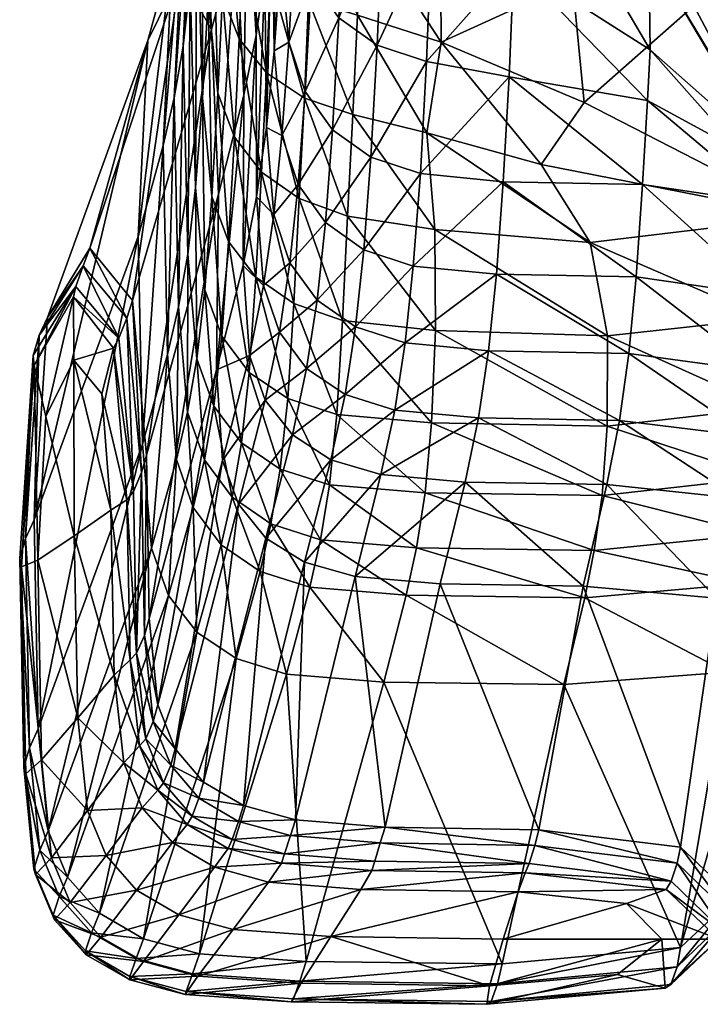
# Model space of a CAD drawing. Units: inches. Extents: x -28.8 to 28.8, y -18.8 to 18.8.
# Drawn here: x 2.3 to 3.7, y -18.4 to -16.4 of the extents above; entities that cross this region are included whole.
import ezdxf

# ---------------------------------------------------------------- set-up
doc = ezdxf.new("R2010")
doc.units = ezdxf.units.IN
doc.header["$MEASUREMENT"] = 0
doc.layers.add('AFUTL-3-STPL', color=19, linetype='Continuous')

msp = doc.modelspace()

# ---------------------------------------------------------------- meshes
at = {"layer": 'AFUTL-3-STPL'}
mesh = msp.add_polyface(dxfattribs=at)
corners = [(3.9827, -16.3262, 12.9374), (3.9936, -16.0701, 12.6558), (3.9962, -16.0422, 12.9968), (3.9785, -16.4007, 12.7317), (3.9788, -16.3903, 13.1015), (3.934, -16.8234, 12.8119), (3.9976, -16.0519, 13.318), (3.7036, -16.3922, 13.3543), (3.4798, -16.5904, 13.1864), (3.6145, -16.4824, 12.5918), (3.7973, -16.6887, 12.2405), (3.609, -16.5863, 12.2702), (3.867, -16.7055, 12.4669), (3.6119, -16.2809, 12.8972), (3.5975, -15.8181, 13.2164), (3.813, -15.852, 13.1829), (3.8594, -16.7972, 11.9714), (3.8579, -15.4979, 13.168), (3.9263, -16.2047, 12.622), (4.1062, -16.7151, 12.652), (4.023, -16.4346, 12.5364), (3.9935, -16.3412, 12.5765), (4.0098, -16.0649, 12.4471), (4.0481, -16.1003, 12.3348), (3.9927, -16.197, 12.0191), (4.0141, -16.5549, 12.2544), (3.9754, -16.3189, 13.2658), (3.9525, -16.387, 13.2586), (3.9872, -16.0315, 13.5014), (3.9576, -16.0473, 13.5657), (3.9178, -16.3168, 13.3701), (3.8753, -16.3856, 13.327), (3.908, -16.029, 13.6449), (3.8393, -16.0456, 13.6706), (3.7992, -16.3159, 13.422), (3.7451, -16.0279, 13.7162), (3.6136, -16.0467, 13.7098)]
mesh.append_faces([[corners[k] for k in face] for face in [(12, 13, 5), (14, 5, 13)]])
mesh.append_faces([[corners[k] for k in face] for face in [(16, 11, 10), (23, 21, 20), (28, 27, 26), (27, 28, 29), (26, 6, 28), (5, 30, 31), (32, 31, 30), (30, 29, 32), (29, 30, 27)]], dxfattribs={"vtx0": -1, "vtx1": -1})
mesh.append_faces([[corners[k] for k in face] for face in [(0, 1, 2), (1, 0, 3), (4, 3, 0), (3, 4, 5), (0, 6, 4), (6, 0, 2), (7, 8, 5), (22, 3, 21), (3, 22, 1), (21, 23, 22), (18, 24, 25), (25, 5, 18), (6, 26, 4), (31, 32, 33), (5, 34, 7), (35, 7, 34), (7, 35, 36), (34, 33, 35), (33, 34, 31)]], dxfattribs={"vtx0": -1, "vtx1": -1, "vtx2": -1})
mesh.append_faces([[corners[k] for k in face] for face in [(30, 5, 27), (34, 5, 31)]], dxfattribs={"vtx0": -1, "vtx2": -1})
mesh.append_faces([[corners[k] for k in face] for face in [(5, 14, 15), (5, 26, 27)]], dxfattribs={"vtx1": -1})
mesh.append_faces([[corners[k] for k in face] for face in [(9, 10, 11), (5, 17, 18), (5, 21, 3), (26, 5, 4)]], dxfattribs={"vtx1": -1, "vtx2": -1})
mesh.append_faces([[corners[k] for k in face] for face in [(10, 9, 12), (13, 12, 9), (19, 20, 5), (21, 5, 20)]], dxfattribs={"vtx2": -1})
mesh = msp.add_polyface(dxfattribs=at)
corners = [(2.72, -16.1771, 12.9578), (2.6982, -15.9906, 12.4713), (2.7102, -16.3766, 12.6628), (2.6982, -16.5809, 12.317), (2.6867, -16.1807, 12.1523), (2.6587, -16.4749, 11.4301), (2.6907, -15.9552, 11.6798), (2.6769, -16.0759, 11.3382), (2.6735, -16.3463, 11.8031), (2.6408, -16.5808, 11.0054), (2.66, -16.1794, 10.9372), (2.6183, -16.6787, 10.4993), (2.6377, -16.2769, 10.44), (2.7034, -16.1426, 10.4202), (2.7253, -16.0455, 10.9145), (2.6528, -16.3286, 9.3702), (2.5864, -16.4631, 9.3884), (2.7172, -16.4411, 9.3132), (2.7678, -16.2509, 10.3708), (2.7902, -16.1472, 10.8812), (2.8538, -16.0186, 11.9306), (2.8451, -16.4844, 11.5516), (2.841, -16.1858, 11.591), (2.8589, -16.2987, 11.9184), (2.8264, -16.3267, 11.222), (2.8204, -15.9151, 11.6268), (2.8081, -16.4523, 10.7808), (2.807, -16.0388, 11.2862), (2.8292, -16.6418, 11.1517), (2.7833, -16.5752, 10.2218), (2.888, -16.2389, 12.2644), (2.933, -16.0662, 12.6064), (2.9217, -16.3392, 12.2698), (2.8755, -16.4668, 11.9116), (2.871, -16.0781, 12.2565), (2.8296, -16.5296, 13.131), (2.7817, -16.2633, 13.3451), (2.7738, -16.4598, 13.1004), (2.8378, -16.3319, 13.378), (2.7298, -16.5714, 12.7568), (2.7396, -16.3719, 13.058), (2.7277, -15.9759, 13.2023), (2.7473, -16.1758, 13.3021), (2.8433, -16.1339, 13.56), (2.9157, -16.3814, 13.4008), (2.9213, -16.1837, 13.5822), (2.7872, -16.0643, 13.529), (2.7529, -15.9749, 13.4891)]
mesh.append_faces([[corners[k] for k in face] for face in [(13, 10, 14), (10, 13, 12), (15, 12, 13), (12, 15, 16), (13, 17, 15), (17, 13, 18), (14, 18, 13), (18, 14, 19), (27, 26, 19), (19, 29, 18)]], dxfattribs={"vtx0": -1, "vtx1": -1})
mesh.append_faces([[corners[k] for k in face] for face in [(0, 1, 2), (3, 1, 4), (1, 3, 2), (6, 5, 8), (7, 9, 5), (20, 21, 22), (21, 20, 23), (24, 25, 22), (26, 27, 24), (22, 28, 24), (29, 19, 26), (33, 21, 23), (32, 33, 30), (23, 30, 33), (30, 23, 34), (0, 39, 40), (39, 0, 2), (40, 41, 0), (41, 40, 42), (37, 42, 40)]], dxfattribs={"vtx0": -1, "vtx1": -1, "vtx2": -1})
mesh.append_faces([[corners[k] for k in face] for face in [(5, 6, 7), (9, 7, 10), (11, 10, 12), (30, 31, 32), (35, 36, 37), (36, 35, 38), (42, 37, 36), (43, 44, 45), (44, 43, 38), (46, 38, 43), (38, 46, 36), (36, 47, 42)]], dxfattribs={"vtx0": -1, "vtx2": -1})
mesh = msp.add_polyface(dxfattribs=at)
corners = [(3.3916, -16.7171, 13.0399), (3.1868, -16.4666, 13.3606), (3.1573, -16.6524, 13.1283), (3.4798, -16.5904, 13.1864), (3.4553, -16.3439, 13.4409), (3.6136, -16.0467, 13.7098), (3.3963, -16.0347, 13.7346), (3.7036, -16.3922, 13.3543), (3.1852, -16.2562, 13.5615), (3.6145, -16.4824, 12.5918), (3.342, -16.0177, 12.9444), (3.6119, -16.2809, 12.8972), (3.3355, -16.3046, 12.6232), (3.609, -16.5863, 12.2702), (3.3259, -16.5376, 12.2776), (3.5991, -16.7581, 11.9021), (3.314, -16.7525, 11.9017), (3.006, -16.6147, 13.1569), (3.1737, -16.8501, 12.8256), (2.9069, -16.5813, 13.1498), (2.995, -16.823, 12.8399), (2.9157, -16.3814, 13.4008), (3.0156, -16.4117, 13.4135), (3.0213, -16.2137, 13.5957), (2.9213, -16.1837, 13.5822), (3.0259, -15.9872, 13.7664), (2.9891, -16.143, 12.6179), (2.9217, -16.3392, 12.2698), (2.933, -16.0662, 12.6064), (2.9777, -16.4172, 12.274), (3.0674, -16.1978, 12.6262), (3.0561, -16.473, 12.2771), (3.1681, -16.2307, 12.6313), (3.157, -16.5065, 12.2791), (2.9648, -16.6461, 11.9051), (3.0433, -16.7021, 11.9031), (2.9089, -16.5676, 11.9079), (3.1443, -16.7357, 11.902)]
mesh.append_faces([[corners[k] for k in face] for face in [(0, 1, 2), (1, 0, 3), (4, 5, 6), (5, 4, 7), (3, 7, 4), (4, 1, 3), (1, 4, 8), (6, 8, 4), (15, 14, 13), (14, 15, 16), (17, 18, 2), (19, 20, 17), (21, 17, 22), (2, 22, 17), (22, 2, 1), (23, 1, 8), (29, 30, 31), (32, 31, 30), (31, 32, 33), (12, 33, 32), (33, 12, 14), (32, 10, 12), (34, 31, 35), (37, 14, 16), (14, 37, 33), (35, 33, 37), (33, 35, 31)]], dxfattribs={"vtx0": -1, "vtx1": -1, "vtx2": -1})
mesh.append_faces([[corners[k] for k in face] for face in [(17, 21, 19), (1, 23, 22), (24, 22, 23), (22, 24, 21), (8, 25, 23), (26, 27, 28), (27, 26, 29), (30, 29, 26), (31, 34, 29), (36, 29, 34), (29, 36, 27)]], dxfattribs={"vtx0": -1, "vtx2": -1})
mesh.append_faces([[corners[k] for k in face] for face in [(12, 13, 14)]], dxfattribs={"vtx1": -1, "vtx2": -1})
mesh.append_faces([[corners[k] for k in face] for face in [(9, 10, 11), (10, 9, 12), (13, 12, 9)]], dxfattribs={"vtx2": -1})
mesh = msp.add_polyface(dxfattribs=at)
corners = [(2.6867, -16.1807, 12.1523), (2.6841, -16.7644, 11.9342), (2.6982, -16.5809, 12.317), (2.6735, -16.3463, 11.8031), (2.6683, -16.901, 11.5281), (2.6587, -16.4749, 11.4301), (2.6496, -17.0087, 11.0781), (2.6408, -16.5808, 11.0054), (2.66, -16.1794, 10.9372), (2.6183, -16.6787, 10.4993), (2.6377, -16.2769, 10.44), (2.5668, -16.8646, 9.4431), (2.5864, -16.4631, 9.3884), (2.4682, -16.8888, 0.5709), (2.6528, -16.3286, 9.3702), (2.5555, -16.9957, 0.5657), (2.7172, -16.4411, 9.3132), (2.8264, -16.3267, 11.222), (2.809, -16.7836, 10.6716), (2.8081, -16.4523, 10.7808), (2.8292, -16.6418, 11.1517), (2.841, -16.1858, 11.591), (2.8451, -16.4844, 11.5516), (2.731, -16.7778, 9.1413), (2.7678, -16.2509, 10.3708), (2.7833, -16.5752, 10.2218), (2.7815, -16.9242, 10.0604), (2.7176, -16.7826, 12.3983), (2.7102, -16.3766, 12.6628), (2.7298, -16.5714, 12.7568), (2.7519, -16.8747, 12.4328), (2.7638, -16.6611, 12.796), (2.7033, -16.9741, 11.9994), (2.8755, -16.4668, 11.9116), (2.8611, -16.6582, 11.5291), (2.9089, -16.5676, 11.9079), (2.8943, -16.7583, 11.5165), (2.9217, -16.3392, 12.2698), (2.8445, -16.8198, 11.1123), (2.8296, -16.5296, 13.131), (2.8964, -16.787, 12.8375), (2.9069, -16.5813, 13.1498), (2.8193, -16.733, 12.8229), (2.7738, -16.4598, 13.1004), (2.8378, -16.3319, 13.378), (2.9157, -16.3814, 13.4008), (2.7396, -16.3719, 13.058), (2.8078, -16.9479, 12.4573), (2.9648, -16.6461, 11.9051)]
mesh.append_faces([[corners[k] for k in face] for face in [(13, 12, 14), (14, 15, 13), (15, 14, 16), (24, 23, 16)]], dxfattribs={"vtx0": -1, "vtx1": -1})
mesh.append_faces([[corners[k] for k in face] for face in [(0, 1, 2), (1, 0, 3), (4, 3, 5), (3, 4, 1), (6, 5, 7), (8, 9, 7), (10, 11, 9), (17, 18, 19), (18, 17, 20), (20, 21, 22), (23, 24, 25), (19, 26, 25), (26, 19, 18), (27, 28, 2), (28, 27, 29), (30, 29, 27), (2, 32, 27), (32, 2, 1), (22, 33, 34), (35, 34, 33), (38, 18, 20), (36, 38, 34), (20, 34, 38), (34, 20, 22), (31, 46, 29)]], dxfattribs={"vtx0": -1, "vtx1": -1, "vtx2": -1})
mesh.append_faces([[corners[k] for k in face] for face in [(11, 10, 12), (29, 30, 31), (34, 35, 36), (33, 37, 35), (39, 40, 41), (40, 39, 42), (43, 42, 39), (42, 43, 31), (41, 44, 39), (44, 41, 45), (46, 31, 43), (31, 47, 42), (48, 36, 35)]], dxfattribs={"vtx0": -1, "vtx2": -1})
mesh = msp.add_polyface(dxfattribs=at)
corners = [(2.6587, -16.4749, 11.4301), (2.6496, -17.0087, 11.0781), (2.6683, -16.901, 11.5281), (2.6268, -17.1062, 10.5626), (2.6408, -16.5808, 11.0054), (2.6183, -16.6787, 10.4993), (2.5755, -17.2897, 9.5017), (2.5668, -16.8646, 9.4431), (2.3539, -17.445, 0.6096), (2.5864, -16.4631, 9.3884), (2.3813, -17.0302, 0.5806), (2.4682, -16.8888, 0.5709), (2.5838, -17.3122, 0.5503), (2.7172, -16.4411, 9.3132), (2.731, -16.7778, 9.1413), (2.5555, -16.9957, 0.5657), (2.5891, -17.6468, 0.538), (2.668, -17.224, 11.1147), (2.687, -17.1148, 11.577), (2.6452, -17.3211, 10.5944), (2.3521, -17.1086, 0.0888), (2.3363, -17.483, 0.365), (2.3645, -17.0668, 0.336), (2.454, -16.9249, 0.3263), (2.4395, -16.967, 0.0793), (2.5276, -17.0731, 0.0811), (2.5439, -17.0317, 0.3247), (2.5736, -17.3476, 0.3198), (2.5573, -17.3864, 0.0868), (2.3284, -17.5408, -0.0001), (2.3539, -17.1289, -0.0001), (2.4347, -16.9885, -0.0001), (2.378, -17.2333, -0.0001), (2.4351, -17.1181, -0.0001), (2.5162, -17.0935, -0.0001), (2.4928, -17.1868, -0.0001), (2.5439, -17.4034, -0.0001), (2.511, -17.4249, -0.0001), (2.4362, -17.4776, -0.0001)]
mesh.append_faces([[corners[k] for k in face] for face in [(29, 20, 30), (31, 25, 34), (30, 24, 31)]], dxfattribs={"vtx0": -1})
mesh.append_faces([[corners[k] for k in face] for face in [(9, 11, 10), (13, 12, 15), (20, 21, 22), (22, 8, 10), (23, 10, 11), (10, 23, 22), (24, 22, 23), (22, 24, 20), (23, 25, 24), (25, 23, 26), (11, 26, 23), (26, 11, 15), (15, 27, 26), (26, 28, 25), (31, 32, 30), (34, 33, 31), (36, 35, 34)]], dxfattribs={"vtx0": -1, "vtx1": -1})
mesh.append_faces([[corners[k] for k in face] for face in [(0, 1, 2), (3, 4, 5), (4, 3, 1), (5, 6, 3), (6, 5, 7), (9, 8, 7), (12, 13, 14), (14, 16, 12), (2, 17, 18), (17, 2, 1), (19, 1, 3), (1, 19, 17), (27, 15, 12), (28, 26, 27), (32, 31, 33), (33, 34, 35), (37, 33, 35), (38, 32, 33)]], dxfattribs={"vtx0": -1, "vtx1": -1, "vtx2": -1})
mesh.append_faces([[corners[k] for k in face] for face in [(8, 9, 10), (25, 31, 24), (24, 30, 20), (28, 34, 25)]], dxfattribs={"vtx0": -1, "vtx2": -1})
mesh = msp.add_polyface(dxfattribs=at)
corners = [(3.3916, -16.7171, 13.0399), (3.934, -16.8234, 12.8119), (3.4798, -16.5904, 13.1864), (3.4917, -16.8771, 12.7905), (3.8509, -17.0326, 12.3855), (3.5275, -17.0681, 12.4629), (3.8541, -17.2152, 12.0008), (3.5265, -17.253, 12.0745), (3.8459, -17.3581, 11.5692), (3.586, -16.9475, 11.4937), (3.314, -16.7525, 11.9017), (3.5991, -16.7581, 11.9021), (3.8496, -16.9854, 11.5668), (3.8594, -16.7972, 11.9714), (3.609, -16.5863, 12.2702), (3.5709, -17.1044, 11.0512), (3.3, -16.942, 11.4939), (3.5517, -17.2413, 10.5238), (3.284, -17.099, 11.052), (3.8186, -17.2741, 10.6049), (3.8363, -17.1403, 11.126), (3.5257, -17.3723, 9.8559), (3.2636, -17.236, 10.5252), (3.9406, -17.2486, 11.3484), (3.9507, -17.0999, 11.7841), (3.9244, -17.3732, 10.8459), (4.0353, -16.9855, 12.7974), (4.1062, -16.7151, 12.652), (3.999, -17.1332, 12.7187), (4.0388, -16.9091, 12.464), (4.0573, -17.2198, 12.5793), (4.0011, -17.3096, 12.7262), (4.0141, -16.5549, 12.2544), (3.9528, -16.9151, 12.1773), (3.7973, -16.6887, 12.2405), (3.867, -16.7055, 12.4669), (4.0702, -17.0907, 12.8134), (3.9986, -17.0959, 12.7791), (4.0244, -17.2072, 12.7669)]
mesh.append_faces([[corners[k] for k in face] for face in [(35, 4, 33), (4, 35, 1), (38, 28, 31), (1, 37, 26)]])
mesh.append_faces([[corners[k] for k in face] for face in [(6, 33, 4), (36, 37, 38)]], dxfattribs={"vtx0": -1})
mesh.append_faces([[corners[k] for k in face] for face in [(12, 11, 13), (19, 15, 20), (20, 9, 12), (23, 12, 24), (12, 23, 20), (25, 20, 23), (20, 25, 19), (24, 8, 23), (8, 24, 6), (33, 34, 35), (34, 33, 13), (24, 13, 33), (13, 24, 12), (33, 6, 24)]], dxfattribs={"vtx0": -1, "vtx1": -1})
mesh.append_faces([[corners[k] for k in face] for face in [(0, 1, 2), (1, 0, 3), (4, 3, 5), (6, 5, 7), (9, 10, 11), (11, 12, 9), (14, 13, 11), (15, 16, 9), (17, 18, 15), (15, 19, 17), (9, 20, 15), (21, 22, 17), (28, 29, 30), (1, 32, 29)]], dxfattribs={"vtx0": -1, "vtx1": -1, "vtx2": -1})
mesh.append_faces([[corners[k] for k in face] for face in [(3, 4, 1), (5, 6, 4), (7, 8, 6), (29, 28, 1)]], dxfattribs={"vtx0": -1, "vtx2": -1})
mesh.append_faces([[corners[k] for k in face] for face in [(26, 27, 1)]], dxfattribs={"vtx1": -1})
mesh.append_faces([[corners[k] for k in face] for face in [(30, 31, 28), (28, 38, 37), (37, 1, 28)]], dxfattribs={"vtx2": -1})
mesh = msp.add_polyface(dxfattribs=at)
corners = [(2.7833, -16.5752, 10.2218), (2.7273, -17.1376, 8.9558), (2.731, -16.7778, 9.1413), (2.7815, -16.9242, 10.0604), (2.5891, -17.6468, 0.538), (2.7176, -16.7826, 12.3983), (2.7378, -17.0689, 12.0281), (2.7519, -16.8747, 12.4328), (2.7033, -16.9741, 11.9994), (2.687, -17.1148, 11.577), (2.6841, -16.7644, 11.9342), (2.6683, -16.901, 11.5281), (2.7215, -17.2117, 11.5991), (2.7024, -17.3221, 11.1313), (2.668, -17.224, 11.1147), (2.809, -16.7836, 10.6716), (2.8445, -16.8198, 11.1123), (2.8234, -16.9649, 10.6123), (2.8774, -16.9184, 11.0909), (2.856, -17.0607, 10.5815), (2.8943, -16.7583, 11.5165), (2.7947, -17.1082, 9.9756), (2.7396, -17.3232, 8.861), (2.8269, -17.1998, 9.9341), (2.8078, -16.9479, 12.4573), (2.7638, -16.6611, 12.796), (2.8854, -17.0019, 12.4717), (2.8193, -16.733, 12.8229), (2.8964, -16.787, 12.8375), (2.8728, -17.1965, 12.0647), (2.7942, -17.143, 12.0499), (2.9849, -17.0368, 12.4761), (2.9735, -17.2291, 12.0726), (2.7782, -17.2871, 11.6163), (2.8572, -17.341, 11.6286), (2.9332, -16.995, 11.0743), (2.9116, -17.1351, 10.5575), (2.9501, -16.8363, 11.5068), (2.8824, -17.2709, 9.9017), (2.7719, -17.4126, 8.8168)]
mesh.append_faces([[corners[k] for k in face] for face in [(0, 1, 2), (1, 0, 3), (4, 2, 1), (6, 5, 8), (9, 10, 11), (10, 9, 8), (12, 8, 9), (13, 9, 14), (15, 16, 17), (18, 17, 16), (21, 1, 3), (17, 3, 15)]], dxfattribs={"vtx0": -1, "vtx1": -1, "vtx2": -1})
mesh.append_faces([[corners[k] for k in face] for face in [(5, 6, 7), (8, 12, 6), (9, 13, 12), (17, 18, 19), (16, 20, 18), (1, 21, 22), (23, 22, 21), (21, 19, 23), (19, 21, 17), (3, 17, 21), (24, 25, 7), (26, 27, 24), (27, 26, 28), (24, 29, 26), (29, 24, 30), (7, 30, 24), (30, 7, 6), (31, 28, 26), (32, 26, 29), (33, 6, 12), (6, 33, 30), (34, 30, 33), (30, 34, 29), (35, 19, 18), (19, 35, 36), (18, 37, 35), (37, 18, 20), (38, 39, 23), (23, 36, 38), (36, 23, 19)]], dxfattribs={"vtx0": -1, "vtx2": -1})
mesh = msp.add_polyface(dxfattribs=at)
corners = [(3.1573, -16.6524, 13.1283), (3.4917, -16.8771, 12.7905), (3.3916, -16.7171, 13.0399), (3.1737, -16.8501, 12.8256), (3.5275, -17.0681, 12.4629), (3.1755, -17.0573, 12.4725), (3.5265, -17.253, 12.0745), (3.1674, -17.2463, 12.0752), (3.314, -16.7525, 11.9017), (3.586, -16.9475, 11.4937), (3.3, -16.942, 11.4939), (3.5709, -17.1044, 11.0512), (3.284, -17.099, 11.052), (3.5517, -17.2413, 10.5238), (3.2636, -17.236, 10.5252), (3.006, -16.6147, 13.1569), (2.995, -16.823, 12.8399), (2.9069, -16.5813, 13.1498), (2.8964, -16.787, 12.8375), (2.9849, -17.0368, 12.4761), (2.9735, -17.2291, 12.0726), (2.8854, -17.0019, 12.4717), (2.8728, -17.1965, 12.0647), (2.9585, -17.3733, 11.6361), (3.1539, -17.3895, 11.64), (2.8943, -16.7583, 11.5165), (2.9648, -16.6461, 11.9051), (2.9501, -16.8363, 11.5068), (3.0433, -16.7021, 11.9031), (3.0286, -16.8919, 11.4998), (3.1443, -16.7357, 11.902), (3.1298, -16.9253, 11.4958), (3.0117, -17.0497, 11.0624), (2.9116, -17.1351, 10.5575), (2.9332, -16.995, 11.0743), (2.9903, -17.1882, 10.5404), (3.1132, -17.0826, 11.0554), (3.0921, -17.2201, 10.5302), (2.8824, -17.2709, 9.9017), (2.9612, -17.3216, 9.8786), (3.0635, -17.3521, 9.8648)]
mesh.append_faces([[corners[k] for k in face] for face in [(0, 1, 2), (1, 0, 3), (4, 3, 5), (3, 4, 1), (5, 6, 4), (6, 5, 7), (8, 9, 10), (10, 11, 12), (12, 13, 14), (3, 15, 16), (18, 19, 16), (5, 16, 19), (16, 5, 3), (19, 7, 5), (7, 19, 20), (21, 20, 19), (22, 23, 20), (20, 24, 7), (27, 28, 29), (30, 29, 28), (29, 30, 31), (8, 31, 30), (31, 8, 10), (33, 32, 35), (34, 29, 32), (36, 35, 32), (35, 36, 37), (12, 37, 36), (37, 12, 14), (36, 10, 12), (10, 36, 31), (32, 31, 36), (31, 32, 29), (38, 35, 39), (14, 40, 37), (37, 39, 35)]], dxfattribs={"vtx0": -1, "vtx1": -1, "vtx2": -1})
mesh.append_faces([[corners[k] for k in face] for face in [(16, 17, 18), (25, 26, 27), (28, 27, 26), (32, 33, 34), (29, 34, 27), (35, 38, 33)]], dxfattribs={"vtx0": -1, "vtx2": -1})
mesh = msp.add_polyface(dxfattribs=at)
corners = [(2.3623, -17.8725, 0.6437), (2.5668, -16.8646, 9.4431), (2.3539, -17.445, 0.6096), (2.5755, -17.2897, 9.5017), (2.6797, -17.4193, 10.609), (2.668, -17.224, 11.1147), (2.6452, -17.3211, 10.5944), (2.7024, -17.3221, 11.1313), (2.6291, -17.5995, 9.5461), (2.5941, -17.5025, 9.5318), (2.6268, -17.1062, 10.5626), (2.3827, -18.0815, 0.6691), (2.7396, -17.3232, 8.861), (2.8269, -17.1998, 9.9341), (2.7719, -17.4126, 8.8168), (2.8384, -17.453, 11.1535), (2.7782, -17.2871, 11.6163), (2.7592, -17.3985, 11.1442), (2.7215, -17.2117, 11.5991), (2.7368, -17.4957, 10.6203), (2.8163, -17.5501, 10.6284), (2.7672, -17.7285, 9.5653), (2.6868, -17.6748, 9.5573), (2.3363, -17.483, 0.365), (2.3521, -17.1086, 0.0888), (2.3245, -17.5239, 0.1174), (2.3645, -17.0668, 0.336), (2.5736, -17.3476, 0.3198), (2.5638, -17.7175, 0.0972), (2.5573, -17.3864, 0.0868), (2.5795, -17.6813, 0.3188), (2.5838, -17.3122, 0.5503), (2.5891, -17.6468, 0.538), (2.6427, -17.9132, 0.5532), (2.6071, -17.8235, 0.5421), (2.7273, -17.1376, 8.9558), (2.3539, -17.1289, -0.0001), (2.3614, -17.5274, -0.0001), (2.3284, -17.5408, -0.0001), (2.378, -17.2333, -0.0001), (2.4928, -17.1868, -0.0001), (2.5439, -17.4034, -0.0001), (2.511, -17.4249, -0.0001), (2.5507, -17.7315, -0.0001), (2.5162, -17.0935, -0.0001), (2.5181, -17.7626, -0.0001), (2.4362, -17.4776, -0.0001), (2.4351, -17.1181, -0.0001), (2.4437, -17.85, -0.0001)]
mesh.append_faces([[corners[k] for k in face] for face in [(33, 12, 14), (34, 35, 12), (36, 37, 38), (43, 42, 41), (41, 28, 43), (44, 29, 41)]], dxfattribs={"vtx0": -1, "vtx1": -1})
mesh.append_faces([[corners[k] for k in face] for face in [(0, 1, 2), (1, 0, 3), (4, 5, 6), (8, 6, 9), (10, 9, 6), (9, 10, 3), (23, 0, 2), (23, 24, 25), (2, 26, 23), (27, 28, 29), (28, 27, 30), (31, 30, 27), (30, 31, 32), (35, 34, 32), (37, 36, 39), (24, 38, 25), (40, 41, 42), (28, 41, 29), (45, 46, 42), (47, 42, 46), (39, 46, 37), (48, 37, 46)]], dxfattribs={"vtx0": -1, "vtx1": -1, "vtx2": -1})
mesh.append_faces([[corners[k] for k in face] for face in [(5, 4, 7), (6, 8, 4), (3, 11, 9), (12, 13, 14), (15, 16, 17), (18, 17, 16), (17, 18, 7), (19, 7, 4), (7, 19, 17), (20, 17, 19), (17, 20, 15), (19, 21, 20), (4, 22, 19), (22, 4, 8)]], dxfattribs={"vtx0": -1, "vtx2": -1})
mesh = msp.add_polyface(dxfattribs=at)
corners = [(3.5162, -17.3949, 11.6419), (3.1674, -17.2463, 12.0752), (3.1539, -17.3895, 11.64), (3.4999, -17.5075, 11.1636), (3.1362, -17.5021, 11.1621), (3.4807, -17.6046, 10.6372), (3.1155, -17.5992, 10.636), (3.4382, -17.7821, 9.5737), (3.0694, -17.7768, 9.5726), (3.3118, -18.3536, 0.7241), (3.2636, -17.236, 10.5252), (3.5257, -17.3723, 9.8559), (3.2359, -17.3673, 9.8579), (3.4778, -17.5806, 8.7336), (3.1849, -17.5757, 8.7359), (3.3869, -18.0792, 0.5737), (3.0723, -18.0737, 0.573), (2.7782, -17.2871, 11.6163), (2.8384, -17.453, 11.1535), (2.8572, -17.341, 11.6286), (2.9585, -17.3733, 11.6361), (2.8728, -17.1965, 12.0647), (2.9735, -17.2291, 12.0726), (2.9401, -17.4857, 11.1591), (2.9184, -17.5828, 10.6334), (2.8163, -17.5501, 10.6284), (2.8704, -17.7607, 9.5701), (2.7672, -17.7285, 9.5653), (2.9106, -18.3485, 0.7231), (2.7719, -17.4126, 8.8168), (2.8824, -17.2709, 9.9017), (2.8278, -17.4819, 8.7825), (2.9612, -17.3216, 9.8786), (2.9074, -17.5313, 8.7579), (3.0635, -17.3521, 9.8648), (3.0107, -17.5609, 8.7432), (3.0921, -17.2201, 10.5302), (2.7823, -18.0297, 0.5675), (2.8885, -18.0588, 0.5711)]
mesh.append_faces([[corners[k] for k in face] for face in [(37, 31, 33), (33, 38, 37)]], dxfattribs={"vtx0": -1, "vtx1": -1})
mesh.append_faces([[corners[k] for k in face] for face in [(0, 1, 2), (2, 3, 0), (3, 2, 4), (5, 4, 6), (4, 5, 3), (6, 7, 5), (7, 6, 8), (8, 9, 7), (10, 11, 12), (12, 13, 14), (15, 14, 13), (14, 15, 16), (2, 22, 20), (20, 4, 2), (4, 20, 23), (19, 23, 20), (18, 24, 23), (6, 23, 24), (23, 6, 4), (24, 8, 6), (8, 24, 26), (25, 26, 24), (26, 28, 8), (31, 32, 33), (34, 33, 32), (33, 34, 35), (12, 35, 34), (35, 12, 14), (34, 10, 12), (32, 36, 34), (35, 16, 38), (16, 35, 14), (38, 33, 35)]], dxfattribs={"vtx0": -1, "vtx1": -1, "vtx2": -1})
mesh.append_faces([[corners[k] for k in face] for face in [(17, 18, 19), (20, 21, 19), (23, 19, 18), (24, 18, 25), (26, 25, 27), (29, 30, 31), (32, 31, 30)]], dxfattribs={"vtx0": -1, "vtx2": -1})
mesh = msp.add_polyface(dxfattribs=at)
corners = [(4.019, -17.7928, 13.835), (4.019, -17.6662, 13.486), (4.0112, -17.6988, 13.4692), (4.0267, -17.7598, 13.8516), (4.0387, -17.8273, 13.8169), (4.0309, -17.7343, 13.4504), (4.0026, -17.5367, 13.0936), (4.0011, -17.3096, 12.7262), (3.9933, -17.3438, 12.7126), (4.0104, -17.5036, 13.1091), (4.0224, -17.5748, 13.0757), (3.1674, -17.2463, 12.0752), (3.5162, -17.3949, 11.6419), (3.5265, -17.253, 12.0745), (3.8459, -17.3581, 11.5692), (3.8304, -17.4737, 11.0848), (3.4999, -17.5075, 11.1636), (3.8118, -17.5749, 10.5412), (3.4807, -17.6046, 10.6372), (3.7717, -17.7562, 9.4707), (3.4382, -17.7821, 9.5737), (3.4778, -17.5806, 8.7336), (3.2359, -17.3673, 9.8579), (3.5257, -17.3723, 9.8559), (3.7506, -17.6051, 8.8406), (3.795, -17.4007, 9.9551), (3.5517, -17.2413, 10.5238), (3.8186, -17.2741, 10.6049), (3.6767, -18.1145, 0.5927), (3.9039, -17.4869, 10.2498), (3.9244, -17.3732, 10.8459), (3.8626, -17.6798, 9.158), (3.9406, -17.2486, 11.3484), (4.05, -17.661, 13.9015), (4.0423, -17.5686, 13.5363), (4.0338, -17.4042, 13.1558), (4.0244, -17.2072, 12.7669), (4.0712, -17.4809, 12.7241)]
mesh.append_faces([[corners[k] for k in face] for face in [(10, 8, 7)]])
mesh.append_faces([[corners[k] for k in face] for face in [(6, 7, 8), (37, 10, 7)]], dxfattribs={"vtx0": -1})
mesh.append_faces([[corners[k] for k in face] for face in [(0, 1, 2), (2, 4, 0), (2, 9, 6), (6, 5, 2), (24, 23, 25), (25, 26, 27), (28, 21, 24), (29, 27, 30), (27, 29, 25), (31, 25, 29), (25, 31, 24), (29, 19, 31), (19, 29, 17), (30, 17, 29), (17, 30, 15), (32, 15, 30), (15, 32, 14), (7, 35, 36)]], dxfattribs={"vtx0": -1, "vtx1": -1})
mesh.append_faces([[corners[k] for k in face] for face in [(1, 0, 3), (4, 2, 5), (7, 6, 9), (9, 2, 1), (5, 6, 10), (11, 12, 13), (14, 13, 12), (15, 12, 16), (17, 16, 18), (19, 18, 20), (21, 22, 23), (23, 24, 21), (26, 25, 23), (33, 1, 3), (9, 34, 35), (34, 9, 1), (35, 7, 9)]], dxfattribs={"vtx0": -1, "vtx1": -1, "vtx2": -1})
mesh.append_faces([[corners[k] for k in face] for face in [(12, 15, 14), (16, 17, 15), (18, 19, 17)]], dxfattribs={"vtx0": -1, "vtx2": -1})
mesh.append_faces([[corners[k] for k in face] for face in [(8, 10, 6)]], dxfattribs={"vtx1": -1})
mesh = msp.add_polyface(dxfattribs=at)
corners = [(2.3827, -18.0815, 0.6691), (2.5755, -17.2897, 9.5017), (2.3623, -17.8725, 0.6437), (2.4222, -18.176, 0.688), (2.5941, -17.5025, 9.5318), (2.6291, -17.5995, 9.5461), (2.5978, -17.8574, 0.3289), (2.5638, -17.7175, 0.0972), (2.5795, -17.6813, 0.3188), (2.5826, -17.8931, 0.1133), (2.6334, -17.9466, 0.3428), (2.6187, -17.9829, 0.1304), (2.6427, -17.9132, 0.5532), (2.6071, -17.8235, 0.5421), (2.5891, -17.6468, 0.538), (2.7672, -17.7285, 9.5653), (2.7368, -17.4957, 10.6203), (2.6868, -17.6748, 9.5573), (2.4877, -18.2496, 0.7029), (2.5781, -18.3022, 0.7136), (2.6926, -18.3332, 0.7199), (2.8704, -17.7607, 9.5701), (2.7008, -17.9816, 0.5616), (2.6912, -18.0145, 0.3534), (2.4437, -17.85, -0.0001), (2.5376, -17.9419, -0.0001), (2.4634, -18.0399, -0.0001), (2.5181, -17.7626, -0.0001), (2.3694, -17.9359, -0.0001), (2.3363, -17.483, 0.365), (2.3448, -17.9117, 0.3992), (2.3245, -17.5239, 0.1174), (2.3329, -17.9512, 0.1513), (2.7396, -17.3232, 8.861), (2.8278, -17.4819, 8.7825), (2.7823, -18.0297, 0.5675), (2.7719, -17.4126, 8.8168), (2.3284, -17.5408, -0.0001), (2.3367, -17.9644, -0.0001), (2.3614, -17.5274, -0.0001), (2.511, -17.4249, -0.0001), (2.5507, -17.7315, -0.0001), (2.5699, -17.9071, -0.0001), (2.6069, -17.9984, -0.0001), (2.4362, -17.4776, -0.0001)]
mesh.append_faces([[corners[k] for k in face] for face in [(42, 11, 43)]], dxfattribs={"vtx0": -1})
mesh.append_faces([[corners[k] for k in face] for face in [(33, 12, 13), (34, 35, 22), (22, 36, 34), (36, 22, 12), (37, 28, 38), (38, 31, 37), (42, 27, 41), (43, 25, 42), (41, 9, 42)]], dxfattribs={"vtx0": -1, "vtx1": -1})
mesh.append_faces([[corners[k] for k in face] for face in [(0, 1, 2), (6, 7, 8), (13, 8, 14), (15, 20, 21), (24, 25, 26), (25, 24, 27), (26, 28, 24), (2, 29, 30), (31, 30, 29), (30, 31, 32), (30, 0, 2), (28, 37, 39), (31, 38, 32), (40, 41, 27), (27, 42, 25), (11, 42, 9), (9, 41, 7), (44, 27, 24), (39, 24, 28)]], dxfattribs={"vtx0": -1, "vtx1": -1, "vtx2": -1})
mesh.append_faces([[corners[k] for k in face] for face in [(3, 4, 0), (4, 3, 5), (7, 6, 9), (10, 9, 6), (9, 10, 11), (6, 12, 10), (12, 6, 13), (8, 13, 6), (15, 16, 17), (5, 18, 17), (17, 19, 15), (10, 22, 23), (22, 10, 12)]], dxfattribs={"vtx0": -1, "vtx2": -1})
mesh = msp.add_polyface(dxfattribs=at)
corners = [(3.6768, -18.3199, 0.7054), (3.4382, -17.7821, 9.5737), (3.3118, -18.3536, 0.7241), (3.7717, -17.7562, 9.4707), (3.4778, -17.5806, 8.7336), (3.6767, -18.1145, 0.5927), (3.3869, -18.0792, 0.5737), (3.3137, -18.3029, -0.0001), (3.566, -18.2299, -0.0001), (3.6386, -18.3029, -0.0001), (3.3447, -18.2062, -0.0001), (3.2858, -18.3985, -0.0001), (3.5477, -18.3752, -0.0001), (3.7859, -18.2179, 0.6491), (3.7506, -17.6051, 8.8406), (3.8626, -17.6798, 9.158), (3.3019, -18.3942, 0.4804), (3.6695, -18.3594, 0.4665), (3.289, -18.4306, 0.2325), (3.657, -18.3958, 0.2237), (3.3784, -18.1112, 0.3685), (3.6577, -18.1841, 0.1708), (3.3668, -18.1482, 0.162), (3.6697, -18.1474, 0.3826), (3.7795, -18.2542, 0.4246), (3.7671, -18.2907, 0.1973), (3.2805, -18.4364, -0.0001), (3.6452, -18.4033, -0.0001), (3.6471, -18.2013, -0.0001), (3.3589, -18.1672, -0.0001), (3.755, -18.3029, -0.0001)]
mesh.append_faces([[corners[k] for k in face] for face in [(29, 21, 28), (30, 19, 27), (28, 25, 30)]], dxfattribs={"vtx0": -1})
mesh.append_faces([[corners[k] for k in face] for face in [(13, 14, 15), (14, 13, 5), (15, 0, 13), (0, 15, 3), (0, 16, 17), (17, 18, 19), (21, 20, 23), (23, 6, 5), (24, 5, 13), (5, 24, 23), (25, 23, 24), (23, 25, 21), (24, 19, 25), (19, 24, 17), (13, 17, 24), (17, 13, 0), (26, 12, 27), (27, 18, 26), (28, 10, 29), (30, 8, 28), (27, 9, 30)]], dxfattribs={"vtx0": -1, "vtx1": -1})
mesh.append_faces([[corners[k] for k in face] for face in [(0, 1, 2), (4, 5, 6), (7, 8, 9), (8, 7, 10), (9, 11, 7), (11, 9, 12), (16, 0, 2), (18, 17, 16), (20, 21, 22), (6, 23, 20), (10, 28, 8), (21, 29, 22), (8, 30, 9), (9, 27, 12)]], dxfattribs={"vtx0": -1, "vtx1": -1, "vtx2": -1})
mesh.append_faces([[corners[k] for k in face] for face in [(1, 0, 3), (18, 27, 19), (19, 30, 25), (25, 28, 21)]], dxfattribs={"vtx0": -1, "vtx2": -1})
mesh = msp.add_polyface(dxfattribs=at)
corners = [(2.4877, -18.2496, 0.7029), (2.6291, -17.5995, 9.5461), (2.4222, -18.176, 0.688), (2.5014, -18.1318, -0.0001), (2.6371, -18.1055, -0.0001), (2.5637, -18.2027, -0.0001), (2.4276, -18.2282, -0.0001), (2.4904, -18.2988, -0.0001), (2.6504, -18.253, -0.0001), (2.4634, -18.0399, -0.0001), (2.5753, -18.0344, -0.0001), (2.5376, -17.9419, -0.0001), (2.3694, -17.9359, -0.0001), (2.3893, -18.1367, -0.0001), (2.3654, -18.1211, 0.4248), (2.3827, -18.0815, 0.6691), (2.4052, -18.2158, 0.4439), (2.3534, -18.1597, 0.1768), (2.3931, -18.2537, 0.196), (2.3329, -17.9512, 0.1513), (2.3448, -17.9117, 0.3992), (2.4714, -18.2898, 0.459), (2.5781, -18.3022, 0.7136), (2.5627, -18.3427, 0.4698), (2.459, -18.3271, 0.211), (2.55, -18.3794, 0.2219), (2.4604, -18.3351, -0.0001), (2.5777, -18.3488, -0.0001), (2.5495, -18.3862, -0.0001), (2.396, -18.2633, -0.0001), (2.357, -18.1707, -0.0001), (2.3367, -17.9644, -0.0001)]
mesh.append_faces([[corners[k] for k in face] for face in [(26, 18, 29), (28, 24, 26), (29, 17, 30)]], dxfattribs={"vtx0": -1})
mesh.append_faces([[corners[k] for k in face] for face in [(14, 2, 15), (2, 14, 16), (17, 16, 14), (16, 17, 18), (14, 19, 17), (15, 20, 14), (21, 22, 0), (22, 21, 23), (24, 23, 21), (23, 24, 25), (21, 18, 24), (18, 21, 16), (0, 16, 21), (16, 0, 2), (26, 27, 28), (29, 7, 26), (30, 6, 29), (31, 13, 30), (30, 19, 31)]], dxfattribs={"vtx0": -1, "vtx1": -1})
mesh.append_faces([[corners[k] for k in face] for face in [(3, 4, 5), (5, 6, 3), (6, 5, 7), (8, 7, 5), (9, 10, 3), (10, 9, 11), (12, 9, 13), (3, 13, 9), (13, 3, 6), (19, 14, 20), (27, 26, 7), (7, 29, 6), (6, 30, 13), (13, 31, 12)]], dxfattribs={"vtx0": -1, "vtx1": -1, "vtx2": -1})
mesh.append_faces([[corners[k] for k in face] for face in [(0, 1, 2), (18, 26, 24), (24, 28, 25), (19, 30, 17), (17, 29, 18)]], dxfattribs={"vtx0": -1, "vtx2": -1})
mesh = msp.add_polyface(dxfattribs=at)
corners = [(2.6504, -18.253, -0.0001), (2.8336, -18.1861, -0.0001), (2.7614, -18.283, -0.0001), (2.7231, -18.156, -0.0001), (2.5777, -18.3488, -0.0001), (2.6893, -18.3787, -0.0001), (2.9611, -18.2979, -0.0001), (2.5781, -18.3022, 0.7136), (2.6868, -17.6748, 9.5573), (2.4877, -18.2496, 0.7029), (2.6926, -18.3332, 0.7199), (2.7672, -17.7285, 9.5653), (2.6912, -18.0145, 0.3534), (2.6187, -17.9829, 0.1304), (2.6334, -17.9466, 0.3428), (2.6774, -18.0512, 0.1434), (2.7725, -18.0622, 0.3608), (2.7595, -18.0994, 0.1526), (2.7823, -18.0297, 0.5675), (2.7008, -17.9816, 0.5616), (2.8783, -18.0911, 0.3653), (2.5637, -18.2027, -0.0001), (2.6371, -18.1055, -0.0001), (2.5014, -18.1318, -0.0001), (2.5753, -18.0344, -0.0001), (2.4904, -18.2988, -0.0001), (2.6781, -18.3738, 0.4762), (2.9106, -18.3485, 0.7231), (2.665, -18.4103, 0.2283), (2.8977, -18.3891, 0.4794), (2.55, -18.3794, 0.2219), (2.5627, -18.3427, 0.4698), (2.9002, -18.3935, -0.0001), (2.6629, -18.4165, -0.0001), (2.5495, -18.3862, -0.0001), (2.8801, -18.4315, -0.0001), (2.5376, -17.9419, -0.0001), (2.6069, -17.9984, -0.0001), (2.6671, -18.0682, -0.0001), (2.7513, -18.1176, -0.0001), (2.8599, -18.1473, -0.0001), (2.8662, -18.1285, 0.1582)]
mesh.append_faces([[corners[k] for k in face] for face in [(33, 30, 34), (37, 15, 38)]], dxfattribs={"vtx0": -1})
mesh.append_faces([[corners[k] for k in face] for face in [(30, 26, 31), (31, 10, 7), (34, 5, 33), (35, 28, 33), (38, 24, 37), (39, 22, 38), (38, 17, 39), (40, 3, 39)]], dxfattribs={"vtx0": -1, "vtx1": -1})
mesh.append_faces([[corners[k] for k in face] for face in [(0, 1, 2), (1, 0, 3), (2, 4, 0), (4, 2, 5), (6, 5, 2), (21, 3, 0), (3, 21, 22), (22, 23, 24), (25, 0, 4), (26, 27, 10), (28, 29, 26), (26, 30, 28), (10, 31, 26), (32, 33, 5), (5, 34, 4), (30, 33, 28), (36, 37, 24), (24, 38, 22), (22, 39, 3), (3, 40, 1), (41, 39, 17)]], dxfattribs={"vtx0": -1, "vtx1": -1, "vtx2": -1})
mesh.append_faces([[corners[k] for k in face] for face in [(7, 8, 9), (10, 11, 7), (12, 13, 14), (13, 12, 15), (16, 15, 12), (15, 16, 17), (12, 18, 16), (18, 12, 19), (20, 17, 16), (17, 38, 15), (15, 37, 13)]], dxfattribs={"vtx0": -1, "vtx2": -1})
mesh = msp.add_polyface(dxfattribs=at)
corners = [(3.3118, -18.3536, 0.7241), (3.0694, -17.7768, 9.5726), (2.9106, -18.3485, 0.7231), (2.9611, -18.2979, -0.0001), (3.3447, -18.2062, -0.0001), (3.3137, -18.3029, -0.0001), (3.0226, -18.2012, -0.0001), (3.2858, -18.3985, -0.0001), (2.7614, -18.283, -0.0001), (2.8336, -18.1861, -0.0001), (2.6893, -18.3787, -0.0001), (2.9002, -18.3935, -0.0001), (2.8704, -17.7607, 9.5701), (2.6926, -18.3332, 0.7199), (2.7595, -18.0994, 0.1526), (2.8783, -18.0911, 0.3653), (2.8662, -18.1285, 0.1582), (3.0624, -18.1059, 0.3677), (3.0509, -18.1432, 0.161), (3.0723, -18.0737, 0.573), (2.8885, -18.0588, 0.5711), (2.7725, -18.0622, 0.3608), (2.7823, -18.0297, 0.5675), (3.3019, -18.3942, 0.4804), (2.8846, -18.4255, 0.2315), (3.289, -18.4306, 0.2325), (2.8977, -18.3891, 0.4794), (3.3784, -18.1112, 0.3685), (3.3869, -18.0792, 0.5737), (3.3668, -18.1482, 0.162), (2.6781, -18.3738, 0.4762), (2.665, -18.4103, 0.2283), (3.5477, -18.3752, -0.0001), (3.2805, -18.4364, -0.0001), (2.8801, -18.4315, -0.0001), (2.6629, -18.4165, -0.0001), (3.0451, -18.1622, -0.0001), (2.8599, -18.1473, -0.0001), (2.7513, -18.1176, -0.0001), (3.3589, -18.1672, -0.0001)]
mesh.append_faces([[corners[k] for k in face] for face in [(34, 7, 33), (33, 24, 34), (35, 11, 34), (36, 9, 37), (37, 18, 36), (38, 16, 37), (39, 6, 36), (36, 29, 39)]], dxfattribs={"vtx0": -1, "vtx1": -1})
mesh.append_faces([[corners[k] for k in face] for face in [(0, 1, 2), (3, 4, 5), (4, 3, 6), (3, 5, 7), (8, 6, 3), (6, 8, 9), (10, 3, 11), (2, 12, 13), (14, 15, 16), (17, 16, 15), (16, 17, 18), (15, 19, 17), (19, 15, 20), (21, 20, 15), (23, 24, 25), (24, 23, 26), (0, 26, 23), (26, 0, 2), (27, 19, 28), (19, 27, 17), (29, 17, 27), (17, 29, 18), (2, 30, 26), (26, 31, 24), (32, 33, 7), (7, 34, 11), (24, 33, 25), (31, 34, 24), (9, 36, 6), (18, 37, 16), (6, 39, 4), (29, 36, 18), (7, 11, 3)]], dxfattribs={"vtx0": -1, "vtx1": -1, "vtx2": -1})
mesh.append_faces([[corners[k] for k in face] for face in [(20, 21, 22)]], dxfattribs={"vtx0": -1, "vtx2": -1})

doc.saveas('drawing.dxf')
